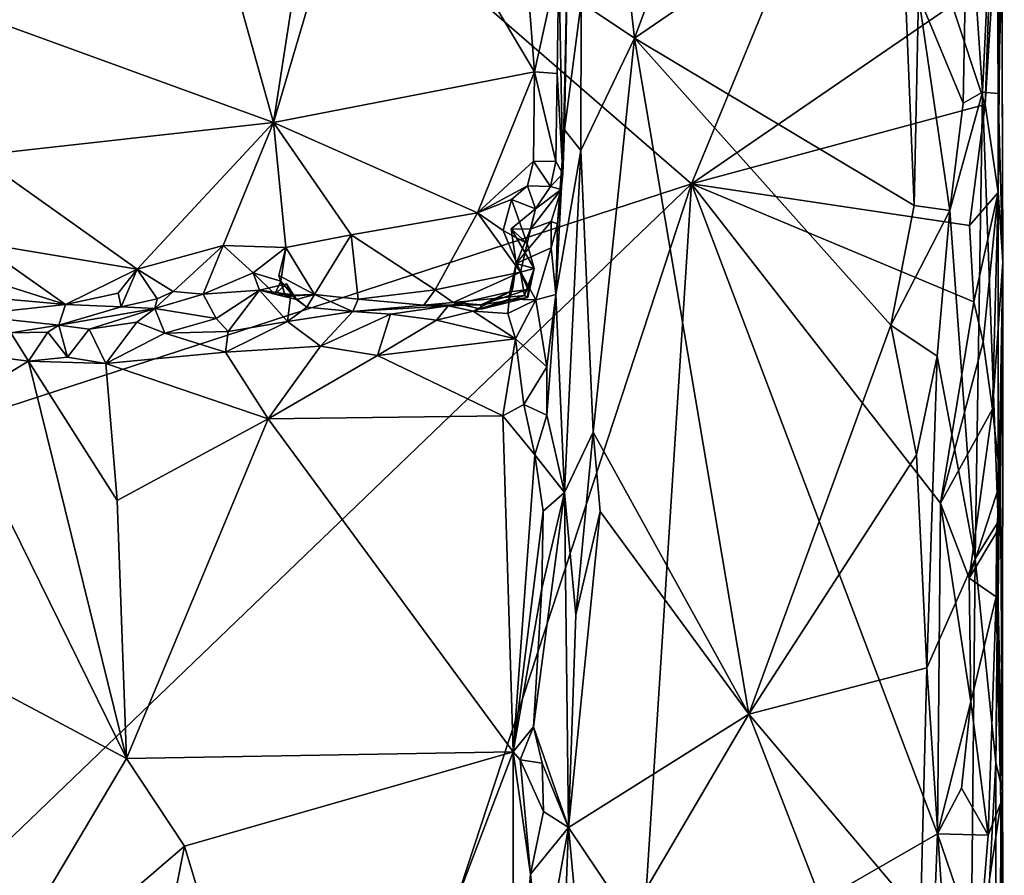
# Model space of a CAD drawing. Units: metres. Extents: x 26.4 to 27.5, y -8.7 to 17.1.
# Drawn here: x 26.9 to 27.5, y -2.2 to -1.7 of the extents above; entities that cross this region are included whole.
import ezdxf

# ---------------------------------------------------------------- set-up
doc = ezdxf.new("R2010")
doc.units = ezdxf.units.M

msp = doc.modelspace()

# ---------------------------------------------------------------- linework, layer by layer
at = {"layer": '1'}
for points in [[(26.62602, -2.02648, -1.51245), (26.54459, -1.29707, -1.51317), (26.98396, -1.54367, -1.50926)], [(27.3973, -1.35382, -0.98657), (27.23708, -1.53749, -0.99332), (27.2583, -1.72656, -0.98987)], [(27.3973, -1.35382, -0.98657), (27.2583, -1.72656, -0.98987), (27.41001, -1.62267, -0.98589)], [(27.29101, -1.80965, -1.50827), (26.98396, -1.54367, -1.50926), (27.41962, -1.4977, -1.50937)], [(27.29101, -1.80965, -1.50827), (27.41962, -1.4977, -1.50937), (27.43987, -1.70772, -1.50574)], [(27.23708, -1.53749, -0.99332), (27.22791, -1.70607, -0.99904), (27.2583, -1.72656, -0.98987)], [(27.29101, -1.80965, -1.50827), (26.62602, -2.02648, -1.51245), (26.98396, -1.54367, -1.50926)], [(26.9959, -1.57408, -1.15337), (26.88334, -1.71329, -1.16307), (27.05209, -1.77474, -1.15549)], [(26.9959, -1.57408, -1.15337), (27.05209, -1.77474, -1.15549), (27.08329, -1.57328, -1.149)], [(27.08329, -1.57328, -1.149), (27.05209, -1.77474, -1.15549), (27.10735, -1.58767, -1.15104)], [(27.10735, -1.58767, -1.15104), (27.05209, -1.77474, -1.15549), (27.20123, -1.74568, -1.15238)], [(27.10735, -1.58767, -1.15104), (27.20123, -1.74568, -1.15238), (27.19662, -1.68627, -1.15073)], [(27.4486, -1.63126, -1.00573), (27.45731, -1.75729, -1.01957), (27.46527, -1.59002, -1.04174)], [(27.46527, -1.59002, -1.04174), (27.45731, -1.75729, -1.01957), (27.46613, -1.75815, -1.04387)], [(27.46527, -1.59002, -1.04174), (27.46613, -1.75815, -1.04387), (27.46661, -1.7057, -1.05066)], [(27.45871, -1.76445, -1.49532), (27.46212, -1.66811, -1.49156), (27.46814, -1.61409, -1.46603)], [(27.45871, -1.76445, -1.49532), (27.46814, -1.61409, -1.46603), (27.46615, -1.81476, -1.47979)], [(27.46814, -1.61409, -1.46603), (27.4688, -1.85423, -1.45396), (27.46615, -1.81476, -1.47979)], [(27.46814, -1.61409, -1.46603), (27.46822, -1.6893, -1.17293), (27.4688, -1.85423, -1.45396)], [(27.2583, -1.72656, -0.98987), (27.41819, -1.82201, -0.98611), (27.41001, -1.62267, -0.98589)], [(27.41001, -1.62267, -0.98589), (27.41819, -1.82201, -0.98611), (27.42065, -1.70222, -0.98759)], [(27.42065, -1.70222, -0.98759), (27.44613, -1.76363, -1.00382), (27.4486, -1.63126, -1.00573)], [(27.44613, -1.76363, -1.00382), (27.45731, -1.75729, -1.01957), (27.4486, -1.63126, -1.00573)], [(27.21509, -1.68254, -1.13656), (27.21732, -1.80392, -1.12128), (27.2204, -1.65943, -1.00741)], [(27.21732, -1.80392, -1.12128), (27.21842, -1.77892, -1.01812), (27.2204, -1.65943, -1.00741)], [(27.21842, -1.77892, -1.01812), (27.22791, -1.70607, -0.99904), (27.2204, -1.65943, -1.00741)], [(27.43987, -1.70772, -1.50574), (27.46212, -1.66811, -1.49156), (27.45871, -1.76445, -1.49532)], [(27.19662, -1.68627, -1.15073), (27.20123, -1.74568, -1.15238), (27.21509, -1.68254, -1.13656)], [(27.20123, -1.74568, -1.15238), (27.21412, -1.7467, -1.14511), (27.21509, -1.68254, -1.13656)], [(27.21412, -1.7467, -1.14511), (27.21732, -1.80392, -1.12128), (27.21509, -1.68254, -1.13656)], [(27.4688, -1.85423, -1.45396), (27.46822, -1.6893, -1.17293), (27.46613, -1.75815, -1.04387)], [(27.46661, -1.7057, -1.05066), (27.46613, -1.75815, -1.04387), (27.46822, -1.6893, -1.17293)], [(27.42065, -1.70222, -0.98759), (27.41819, -1.82201, -0.98611), (27.43861, -1.82493, -0.99602)], [(27.44613, -1.76363, -1.00382), (27.42065, -1.70222, -0.98759), (27.43861, -1.82493, -0.99602)], [(27.22791, -1.70607, -0.99904), (27.21842, -1.77892, -1.01812), (27.22776, -1.7907, -1.00001)], [(27.22791, -1.70607, -0.99904), (27.22776, -1.7907, -1.00001), (27.2583, -1.72656, -0.98987)], [(27.29101, -1.80965, -1.50827), (27.43987, -1.70772, -1.50574), (27.45871, -1.76445, -1.49532)], [(26.88268, -1.79354, -1.16014), (27.05209, -1.77474, -1.15549), (26.88334, -1.71329, -1.16307)], [(27.22776, -1.7907, -1.00001), (27.23471, -1.95151, -0.99356), (27.2583, -1.72656, -0.98987)], [(27.23471, -1.95151, -0.99356), (27.32367, -2.11274, -0.98471), (27.2583, -1.72656, -0.98987)], [(27.2583, -1.72656, -0.98987), (27.32367, -2.11274, -0.98471), (27.40475, -1.89041, -0.98359)], [(27.2583, -1.72656, -0.98987), (27.40475, -1.89041, -0.98359), (27.41819, -1.82201, -0.98611)], [(27.05209, -1.77474, -1.15549), (27.16867, -1.82622, -1.14969), (27.20123, -1.74568, -1.15238)], [(27.16867, -1.82622, -1.14969), (27.20066, -1.79673, -1.15094), (27.20123, -1.74568, -1.15238)], [(27.20123, -1.74568, -1.15238), (27.20066, -1.79673, -1.15094), (27.21337, -1.79705, -1.14395)], [(27.20123, -1.74568, -1.15238), (27.21337, -1.79705, -1.14395), (27.21412, -1.7467, -1.14511)], [(27.21412, -1.7467, -1.14511), (27.21337, -1.79705, -1.14395), (27.21732, -1.80392, -1.12128)], [(27.44613, -1.76363, -1.00382), (27.43861, -1.82493, -0.99602), (27.45731, -1.75729, -1.01957)], [(27.43861, -1.82493, -0.99602), (27.45297, -2.02392, -1.01059), (27.45731, -1.75729, -1.01957)], [(27.45731, -1.75729, -1.01957), (27.45297, -2.02392, -1.01059), (27.46627, -2.00273, -1.0456)], [(27.46613, -1.75815, -1.04387), (27.45731, -1.75729, -1.01957), (27.46627, -2.00273, -1.0456)], [(27.4688, -1.85423, -1.45396), (27.46613, -1.75815, -1.04387), (27.46627, -2.00273, -1.0456)], [(27.44984, -1.83351, -1.50085), (27.29101, -1.80965, -1.50827), (27.45871, -1.76445, -1.49532)], [(27.44984, -1.83351, -1.50085), (27.45871, -1.76445, -1.49532), (27.46615, -1.81476, -1.47979)], [(26.88268, -1.79354, -1.16014), (26.97418, -1.85843, -1.15565), (27.05209, -1.77474, -1.15549)], [(27.05209, -1.77474, -1.15549), (26.97418, -1.85843, -1.15565), (27.02323, -1.84488, -1.15227)], [(27.05209, -1.77474, -1.15549), (27.02323, -1.84488, -1.15227), (27.05901, -1.84611, -1.14918)], [(27.05209, -1.77474, -1.15549), (27.05901, -1.84611, -1.14918), (27.09642, -1.83895, -1.14884)], [(27.05209, -1.77474, -1.15549), (27.09642, -1.83895, -1.14884), (27.16867, -1.82622, -1.14969)], [(27.21434, -1.83255, -1.03661), (27.21335, -1.87294, -1.02584), (27.21842, -1.77892, -1.01812)], [(27.21842, -1.77892, -1.01812), (27.21335, -1.87294, -1.02584), (27.22776, -1.7907, -1.00001)], [(27.21434, -1.83255, -1.03661), (27.21842, -1.77892, -1.01812), (27.21635, -1.81298, -1.1261)], [(27.21842, -1.77892, -1.01812), (27.21732, -1.80392, -1.12128), (27.21635, -1.81298, -1.1261)], [(26.88268, -1.79354, -1.16014), (26.8829, -1.8433, -1.15938), (26.97418, -1.85843, -1.15565)], [(27.21335, -1.87294, -1.02584), (27.21839, -1.98607, -1.01402), (27.22776, -1.7907, -1.00001)], [(27.22776, -1.7907, -1.00001), (27.21839, -1.98607, -1.01402), (27.23471, -1.95151, -0.99356)], [(27.20066, -1.79673, -1.15094), (27.16867, -1.82622, -1.14969), (27.19723, -1.81096, -1.1471)], [(27.20066, -1.79673, -1.15094), (27.19723, -1.81096, -1.1471), (27.21026, -1.81118, -1.14051)], [(27.20066, -1.79673, -1.15094), (27.21026, -1.81118, -1.14051), (27.21337, -1.79705, -1.14395)], [(27.21337, -1.79705, -1.14395), (27.21026, -1.81118, -1.14051), (27.21732, -1.80392, -1.12128)], [(27.21026, -1.81118, -1.14051), (27.21635, -1.81298, -1.1261), (27.21732, -1.80392, -1.12128)], [(26.56441, -2.50761, -1.51296), (27.29101, -1.80965, -1.50827), (27.10658, -2.37135, -1.50841)], [(26.56441, -2.50761, -1.51296), (26.62602, -2.02648, -1.51245), (27.29101, -1.80965, -1.50827)], [(27.10658, -2.37135, -1.50841), (27.29101, -1.80965, -1.50827), (27.26078, -2.27922, -1.5068)], [(27.18814, -1.81868, -1.14881), (27.19723, -1.81096, -1.1471), (27.16867, -1.82622, -1.14969)], [(27.19723, -1.81096, -1.1471), (27.18814, -1.81868, -1.14881), (27.20169, -1.82404, -1.1329)], [(27.19723, -1.81096, -1.1471), (27.20169, -1.82404, -1.1329), (27.21026, -1.81118, -1.14051)], [(27.21026, -1.81118, -1.14051), (27.20169, -1.82404, -1.1329), (27.21635, -1.81298, -1.1261)], [(27.26078, -2.27922, -1.5068), (27.29101, -1.80965, -1.50827), (27.43148, -2.18109, -1.50614)], [(27.43148, -2.18109, -1.50614), (27.29101, -1.80965, -1.50827), (27.4333, -1.99218, -1.50634)], [(27.4333, -1.99218, -1.50634), (27.29101, -1.80965, -1.50827), (27.45223, -1.87704, -1.49936)], [(27.45223, -1.87704, -1.49936), (27.29101, -1.80965, -1.50827), (27.44984, -1.83351, -1.50085)], [(27.20169, -1.82404, -1.1329), (27.19899, -1.83567, -1.11117), (27.21635, -1.81298, -1.1261)], [(27.19899, -1.83567, -1.11117), (27.21077, -1.83133, -1.08747), (27.21635, -1.81298, -1.1261)], [(27.21077, -1.83133, -1.08747), (27.21434, -1.83255, -1.03661), (27.21635, -1.81298, -1.1261)], [(27.45223, -1.87704, -1.49936), (27.44984, -1.83351, -1.50085), (27.46615, -1.81476, -1.47979)], [(27.4576, -1.90007, -1.49491), (27.45223, -1.87704, -1.49936), (27.46615, -1.81476, -1.47979)], [(27.4576, -1.90007, -1.49491), (27.46615, -1.81476, -1.47979), (27.46285, -1.93849, -1.49)], [(27.46285, -1.93849, -1.49), (27.46615, -1.81476, -1.47979), (27.4688, -1.85423, -1.45396)], [(27.18814, -1.81868, -1.14881), (27.16867, -1.82622, -1.14969), (27.18336, -1.8364, -1.14518)], [(27.18814, -1.81868, -1.14881), (27.18336, -1.8364, -1.14518), (27.19705, -1.84372, -1.14786)], [(27.18814, -1.81868, -1.14881), (27.19705, -1.84372, -1.14786), (27.20169, -1.82404, -1.1329)], [(27.41819, -1.82201, -0.98611), (27.40475, -1.89041, -0.98359), (27.43861, -1.82493, -0.99602)], [(27.16867, -1.82622, -1.14969), (27.09642, -1.83895, -1.14884), (27.14448, -1.87021, -1.15087)], [(27.14448, -1.87021, -1.15087), (27.19329, -1.86017, -1.1507), (27.16867, -1.82622, -1.14969)], [(27.18336, -1.8364, -1.14518), (27.16867, -1.82622, -1.14969), (27.19329, -1.86017, -1.1507)], [(27.18789, -1.83551, -1.11946), (27.19899, -1.83567, -1.11117), (27.20169, -1.82404, -1.1329)], [(27.20169, -1.82404, -1.1329), (27.19705, -1.84372, -1.14786), (27.18789, -1.83551, -1.11946)], [(27.43861, -1.82493, -0.99602), (27.40475, -1.89041, -0.98359), (27.43138, -1.90823, -0.99075)], [(27.43861, -1.82493, -0.99602), (27.43138, -1.90823, -0.99075), (27.45297, -2.02392, -1.01059)], [(27.19899, -1.83567, -1.11117), (27.19075, -1.85515, -1.10053), (27.21077, -1.83133, -1.08747)], [(27.21077, -1.83133, -1.08747), (27.19075, -1.85515, -1.10053), (27.21065, -1.84622, -1.05911)], [(27.21077, -1.83133, -1.08747), (27.21065, -1.84622, -1.05911), (27.21434, -1.83255, -1.03661)], [(27.21434, -1.83255, -1.03661), (27.21065, -1.84622, -1.05911), (27.21335, -1.87294, -1.02584)], [(27.09642, -1.83895, -1.14884), (27.05901, -1.84611, -1.14918), (27.07547, -1.87302, -1.14215)], [(27.09642, -1.83895, -1.14884), (27.07547, -1.87302, -1.14215), (27.10048, -1.87553, -1.14356)], [(27.09642, -1.83895, -1.14884), (27.10048, -1.87553, -1.14356), (27.14448, -1.87021, -1.15087)], [(27.18336, -1.8364, -1.14518), (27.19329, -1.86017, -1.1507), (27.19705, -1.84372, -1.14786)], [(27.18789, -1.83551, -1.11946), (27.19075, -1.85515, -1.10053), (27.19899, -1.83567, -1.11117)], [(27.19075, -1.85515, -1.10053), (27.18789, -1.83551, -1.11946), (27.20097, -1.85801, -1.14787)], [(27.19705, -1.84372, -1.14786), (27.20097, -1.85801, -1.14787), (27.18789, -1.83551, -1.11946)], [(26.8829, -1.8433, -1.15938), (26.88921, -1.86478, -1.15876), (26.93326, -1.87857, -1.15167)], [(26.97418, -1.85843, -1.15565), (26.8829, -1.8433, -1.15938), (26.93326, -1.87857, -1.15167)], [(26.97418, -1.85843, -1.15565), (26.99467, -1.87115, -1.14376), (27.02323, -1.84488, -1.15227)], [(27.02323, -1.84488, -1.15227), (26.99467, -1.87115, -1.14376), (27.01178, -1.87271, -1.13877)], [(27.02323, -1.84488, -1.15227), (27.01178, -1.87271, -1.13877), (27.04043, -1.86053, -1.13576)], [(27.02323, -1.84488, -1.15227), (27.04043, -1.86053, -1.13576), (27.05901, -1.84611, -1.14918)], [(27.19705, -1.84372, -1.14786), (27.19329, -1.86017, -1.1507), (27.20097, -1.85801, -1.14787)], [(27.05901, -1.84611, -1.14918), (27.04043, -1.86053, -1.13576), (27.0563, -1.86524, -1.13764)], [(27.05901, -1.84611, -1.14918), (27.055, -1.86204, -1.14878), (27.07547, -1.87302, -1.14215)], [(27.055, -1.86204, -1.14878), (27.05901, -1.84611, -1.14918), (27.0563, -1.86524, -1.13764)], [(27.19075, -1.85515, -1.10053), (27.20188, -1.87602, -1.05631), (27.21065, -1.84622, -1.05911)], [(27.20188, -1.87602, -1.05631), (27.21335, -1.87294, -1.02584), (27.21065, -1.84622, -1.05911)], [(27.18873, -1.86922, -1.08664), (27.1867, -1.87563, -1.07523), (27.19075, -1.85515, -1.10053)], [(27.19075, -1.85515, -1.10053), (27.1867, -1.87563, -1.07523), (27.20188, -1.87602, -1.05631)], [(27.18719, -1.87151, -1.09554), (27.18873, -1.86922, -1.08664), (27.19075, -1.85515, -1.10053)], [(27.18719, -1.87151, -1.09554), (27.19075, -1.85515, -1.10053), (27.19757, -1.86999, -1.11595)], [(27.19757, -1.86999, -1.11595), (27.19075, -1.85515, -1.10053), (27.20097, -1.85801, -1.14787)], [(27.46749, -1.97988, -1.47475), (27.46285, -1.93849, -1.49), (27.4688, -1.85423, -1.45396)], [(27.46867, -2.15668, -1.40969), (27.4688, -1.85423, -1.45396), (27.46476, -2.14032, -1.03641)], [(27.46476, -2.14032, -1.03641), (27.4688, -1.85423, -1.45396), (27.46627, -2.00273, -1.0456)], [(27.4688, -1.85423, -1.45396), (27.46867, -2.15668, -1.40969), (27.46749, -1.97988, -1.47475)], [(26.97418, -1.85843, -1.15565), (26.93326, -1.87857, -1.15167), (26.96324, -1.87221, -1.15379)], [(26.96324, -1.87221, -1.15379), (26.96505, -1.88001, -1.14694), (26.97418, -1.85843, -1.15565)], [(26.97418, -1.85843, -1.15565), (26.96505, -1.88001, -1.14694), (26.98556, -1.87541, -1.14835)], [(26.97418, -1.85843, -1.15565), (26.98556, -1.87541, -1.14835), (26.99467, -1.87115, -1.14376)], [(27.04043, -1.86053, -1.13576), (27.01178, -1.87271, -1.13877), (27.04409, -1.87043, -1.12301)], [(27.04043, -1.86053, -1.13576), (27.04409, -1.87043, -1.12301), (27.05274, -1.87279, -1.12963)], [(27.04043, -1.86053, -1.13576), (27.05274, -1.87279, -1.12963), (27.0563, -1.86524, -1.13764)], [(27.055, -1.86204, -1.14878), (27.05882, -1.874, -1.1441), (27.07547, -1.87302, -1.14215)], [(27.05882, -1.874, -1.1441), (27.055, -1.86204, -1.14878), (27.0563, -1.86524, -1.13764)], [(27.14448, -1.87021, -1.15087), (27.15472, -1.87752, -1.14865), (27.19329, -1.86017, -1.1507)], [(27.19329, -1.86017, -1.1507), (27.15472, -1.87752, -1.14865), (27.1954, -1.87351, -1.14448)], [(27.20097, -1.85801, -1.14787), (27.19329, -1.86017, -1.1507), (27.1954, -1.87351, -1.14448)], [(27.1954, -1.87351, -1.14448), (27.19733, -1.8746, -1.13338), (27.20097, -1.85801, -1.14787)], [(27.19733, -1.8746, -1.13338), (27.19757, -1.86999, -1.11595), (27.20097, -1.85801, -1.14787)], [(26.88887, -1.87469, -1.15575), (26.93326, -1.87857, -1.15167), (26.88921, -1.86478, -1.15876)], [(27.04409, -1.87043, -1.12301), (27.06198, -1.8729, -1.10616), (27.05942, -1.8669, -1.11999)], [(27.05274, -1.87279, -1.12963), (27.04409, -1.87043, -1.12301), (27.05942, -1.8669, -1.11999)], [(27.0563, -1.86524, -1.13764), (27.05274, -1.87279, -1.12963), (27.06288, -1.87341, -1.13168)], [(27.05942, -1.8669, -1.11999), (27.06524, -1.87571, -1.11993), (27.05274, -1.87279, -1.12963)], [(27.06288, -1.87341, -1.13168), (27.05882, -1.874, -1.1441), (27.0563, -1.86524, -1.13764)], [(27.05942, -1.8669, -1.11999), (27.06198, -1.8729, -1.10616), (27.06524, -1.87571, -1.11993)], [(26.93326, -1.87857, -1.15167), (26.96505, -1.88001, -1.14694), (26.96324, -1.87221, -1.15379)], [(26.98556, -1.87541, -1.14835), (26.98431, -1.88093, -1.1149), (26.99467, -1.87115, -1.14376)], [(26.99467, -1.87115, -1.14376), (26.98431, -1.88093, -1.1149), (27.01178, -1.87271, -1.13877)], [(27.01178, -1.87271, -1.13877), (26.98431, -1.88093, -1.1149), (27.01921, -1.88656, -1.10967)], [(27.01178, -1.87271, -1.13877), (27.01921, -1.88656, -1.10967), (27.04409, -1.87043, -1.12301)], [(27.01921, -1.88656, -1.10967), (27.02608, -1.89407, -1.08918), (27.04409, -1.87043, -1.12301)], [(27.04409, -1.87043, -1.12301), (27.02608, -1.89407, -1.08918), (27.06008, -1.88832, -1.08064)], [(27.04409, -1.87043, -1.12301), (27.06008, -1.88832, -1.08064), (27.06198, -1.8729, -1.10616)], [(27.06288, -1.87341, -1.13168), (27.05274, -1.87279, -1.12963), (27.06524, -1.87571, -1.11993)], [(27.05882, -1.874, -1.1441), (27.06288, -1.87341, -1.13168), (27.07547, -1.87302, -1.14215)], [(27.06198, -1.8729, -1.10616), (27.06008, -1.88832, -1.08064), (27.07105, -1.88021, -1.0927)], [(27.06524, -1.87571, -1.11993), (27.06198, -1.8729, -1.10616), (27.07105, -1.88021, -1.0927)], [(27.06288, -1.87341, -1.13168), (27.06524, -1.87571, -1.11993), (27.07547, -1.87302, -1.14215)], [(27.07547, -1.87302, -1.14215), (27.06524, -1.87571, -1.11993), (27.07105, -1.88021, -1.0927)], [(27.07547, -1.87302, -1.14215), (27.07105, -1.88021, -1.0927), (27.09736, -1.88273, -1.0775)], [(27.10048, -1.87553, -1.14356), (27.07547, -1.87302, -1.14215), (27.09736, -1.88273, -1.0775)], [(27.14448, -1.87021, -1.15087), (27.10048, -1.87553, -1.14356), (27.13802, -1.87912, -1.14052)], [(27.14448, -1.87021, -1.15087), (27.13802, -1.87912, -1.14052), (27.15472, -1.87752, -1.14865)], [(27.17056, -1.87875, -1.10968), (27.15179, -1.87942, -1.08434), (27.18719, -1.87151, -1.09554)], [(27.18719, -1.87151, -1.09554), (27.15179, -1.87942, -1.08434), (27.1661, -1.88246, -1.06888)], [(27.15472, -1.87752, -1.14865), (27.17075, -1.88129, -1.13936), (27.1954, -1.87351, -1.14448)], [(27.18719, -1.87151, -1.09554), (27.1661, -1.88246, -1.06888), (27.1867, -1.87563, -1.07523)], [(27.17056, -1.87875, -1.10968), (27.18719, -1.87151, -1.09554), (27.19757, -1.86999, -1.11595)], [(27.19733, -1.8746, -1.13338), (27.17056, -1.87875, -1.10968), (27.19757, -1.86999, -1.11595)], [(27.1954, -1.87351, -1.14448), (27.17075, -1.88129, -1.13936), (27.19733, -1.8746, -1.13338)], [(27.18719, -1.87151, -1.09554), (27.1867, -1.87563, -1.07523), (27.18873, -1.86922, -1.08664)], [(27.21335, -1.87294, -1.02584), (27.20188, -1.87602, -1.05631), (27.20834, -1.91431, -1.04471)], [(27.21335, -1.87294, -1.02584), (27.20834, -1.91431, -1.04471), (27.2083, -1.94187, -1.04456)], [(27.21335, -1.87294, -1.02584), (27.2083, -1.94187, -1.04456), (27.21839, -1.98607, -1.01402)], [(26.88887, -1.87469, -1.15575), (26.87701, -1.88465, -1.14565), (26.93326, -1.87857, -1.15167)], [(26.93326, -1.87857, -1.15167), (26.87701, -1.88465, -1.14565), (26.92942, -1.89054, -1.09671)], [(26.93326, -1.87857, -1.15167), (26.92942, -1.89054, -1.09671), (26.96505, -1.88001, -1.14694)], [(26.96505, -1.88001, -1.14694), (26.98431, -1.88093, -1.1149), (26.98556, -1.87541, -1.14835)], [(27.10048, -1.87553, -1.14356), (27.09736, -1.88273, -1.0775), (27.13802, -1.87912, -1.14052)], [(27.13802, -1.87912, -1.14052), (27.09736, -1.88273, -1.0775), (27.15179, -1.87942, -1.08434)], [(27.15472, -1.87752, -1.14865), (27.13802, -1.87912, -1.14052), (27.17056, -1.87875, -1.10968)], [(27.13802, -1.87912, -1.14052), (27.15179, -1.87942, -1.08434), (27.17056, -1.87875, -1.10968)], [(27.17075, -1.88129, -1.13936), (27.15472, -1.87752, -1.14865), (27.17056, -1.87875, -1.10968)], [(27.1867, -1.87563, -1.07523), (27.1661, -1.88246, -1.06888), (27.1859, -1.88372, -1.06794)], [(27.19733, -1.8746, -1.13338), (27.17075, -1.88129, -1.13936), (27.17056, -1.87875, -1.10968)], [(27.1867, -1.87563, -1.07523), (27.1859, -1.88372, -1.06794), (27.20188, -1.87602, -1.05631)], [(27.1859, -1.88372, -1.06794), (27.19027, -1.89824, -1.06373), (27.20188, -1.87602, -1.05631)], [(27.19027, -1.89824, -1.06373), (27.20834, -1.91431, -1.04471), (27.20188, -1.87602, -1.05631)], [(27.4333, -1.99218, -1.50634), (27.45223, -1.87704, -1.49936), (27.4576, -1.90007, -1.49491)], [(26.87701, -1.88465, -1.14565), (26.90192, -1.89474, -1.10005), (26.92942, -1.89054, -1.09671)], [(26.96505, -1.88001, -1.14694), (26.92942, -1.89054, -1.09671), (26.98431, -1.88093, -1.1149)], [(26.98431, -1.88093, -1.1149), (26.92942, -1.89054, -1.09671), (26.94667, -1.89281, -1.08554)], [(26.98431, -1.88093, -1.1149), (26.94667, -1.89281, -1.08554), (26.97401, -1.88877, -1.08976)], [(26.98431, -1.88093, -1.1149), (26.97401, -1.88877, -1.08976), (26.98988, -1.89511, -1.08518)], [(26.98431, -1.88093, -1.1149), (26.98988, -1.89511, -1.08518), (27.01921, -1.88656, -1.10967)], [(27.07105, -1.88021, -1.0927), (27.06008, -1.88832, -1.08064), (27.09736, -1.88273, -1.0775)], [(27.06008, -1.88832, -1.08064), (27.07892, -1.90247, -1.06354), (27.09736, -1.88273, -1.0775)], [(27.09736, -1.88273, -1.0775), (27.07892, -1.90247, -1.06354), (27.11886, -1.88422, -1.07353)], [(27.11886, -1.88422, -1.07353), (27.07892, -1.90247, -1.06354), (27.11143, -1.90783, -1.06397)], [(27.09736, -1.88273, -1.0775), (27.11886, -1.88422, -1.07353), (27.15179, -1.87942, -1.08434)], [(27.11143, -1.90783, -1.06397), (27.14528, -1.88767, -1.06717), (27.11886, -1.88422, -1.07353)], [(27.15179, -1.87942, -1.08434), (27.11886, -1.88422, -1.07353), (27.14528, -1.88767, -1.06717)], [(27.15179, -1.87942, -1.08434), (27.14528, -1.88767, -1.06717), (27.1661, -1.88246, -1.06888)], [(27.1661, -1.88246, -1.06888), (27.14528, -1.88767, -1.06717), (27.19027, -1.89824, -1.06373)], [(27.1661, -1.88246, -1.06888), (27.19027, -1.89824, -1.06373), (27.1859, -1.88372, -1.06794)], [(26.92942, -1.89054, -1.09671), (26.90192, -1.89474, -1.10005), (26.92312, -1.89447, -1.09141)], [(26.92312, -1.89447, -1.09141), (26.93425, -1.9087, -1.08235), (26.92942, -1.89054, -1.09671)], [(26.92942, -1.89054, -1.09671), (26.93425, -1.9087, -1.08235), (26.94667, -1.89281, -1.08554)], [(26.94667, -1.89281, -1.08554), (26.95624, -1.91227, -1.07878), (26.97401, -1.88877, -1.08976)], [(26.97401, -1.88877, -1.08976), (26.95624, -1.91227, -1.07878), (26.98988, -1.89511, -1.08518)], [(27.01921, -1.88656, -1.10967), (26.98988, -1.89511, -1.08518), (27.02608, -1.89407, -1.08918)], [(27.02608, -1.89407, -1.08918), (27.02467, -1.90594, -1.07609), (27.06008, -1.88832, -1.08064)], [(27.06008, -1.88832, -1.08064), (27.02467, -1.90594, -1.07609), (27.07892, -1.90247, -1.06354)], [(27.14528, -1.88767, -1.06717), (27.11143, -1.90783, -1.06397), (27.19027, -1.89824, -1.06373)], [(27.40475, -1.89041, -0.98359), (27.32367, -2.11274, -0.98471), (27.4195, -1.96444, -0.98686)], [(27.40475, -1.89041, -0.98359), (27.4195, -1.96444, -0.98686), (27.43138, -1.90823, -0.99075)], [(26.90192, -1.89474, -1.10005), (26.89118, -1.90834, -1.09318), (26.91208, -1.91095, -1.08512)], [(26.90192, -1.89474, -1.10005), (26.91208, -1.91095, -1.08512), (26.92312, -1.89447, -1.09141)], [(26.92312, -1.89447, -1.09141), (26.91208, -1.91095, -1.08512), (26.93425, -1.9087, -1.08235)], [(26.94667, -1.89281, -1.08554), (26.93425, -1.9087, -1.08235), (26.95624, -1.91227, -1.07878)], [(27.02467, -1.90594, -1.07609), (26.98988, -1.89511, -1.08518), (26.95624, -1.91227, -1.07878)], [(26.98988, -1.89511, -1.08518), (27.02467, -1.90594, -1.07609), (27.02608, -1.89407, -1.08918)], [(27.11143, -1.90783, -1.06397), (27.18306, -1.94217, -1.06415), (27.19027, -1.89824, -1.06373)], [(27.19027, -1.89824, -1.06373), (27.18306, -1.94217, -1.06415), (27.19504, -1.93582, -1.06076)], [(27.19027, -1.89824, -1.06373), (27.19504, -1.93582, -1.06076), (27.20834, -1.91431, -1.04471)], [(27.4333, -1.99218, -1.50634), (27.4576, -1.90007, -1.49491), (27.46285, -1.93849, -1.49)], [(27.02467, -1.90594, -1.07609), (26.95624, -1.91227, -1.07878), (27.04906, -1.94396, -1.06389)], [(27.02467, -1.90594, -1.07609), (27.04906, -1.94396, -1.06389), (27.07892, -1.90247, -1.06354)], [(27.07892, -1.90247, -1.06354), (27.04906, -1.94396, -1.06389), (27.11143, -1.90783, -1.06397)], [(26.89118, -1.90834, -1.09318), (26.86895, -1.93692, -1.09525), (26.91208, -1.91095, -1.08512)], [(26.91208, -1.91095, -1.08512), (26.86895, -1.93692, -1.09525), (26.96795, -2.13796, -1.07375)], [(26.91208, -1.91095, -1.08512), (26.95624, -1.91227, -1.07878), (26.93425, -1.9087, -1.08235)], [(26.95624, -1.91227, -1.07878), (26.91208, -1.91095, -1.08512), (26.96273, -1.99067, -1.07566)], [(26.96273, -1.99067, -1.07566), (26.91208, -1.91095, -1.08512), (26.96795, -2.13796, -1.07375)], [(26.95624, -1.91227, -1.07878), (26.96273, -1.99067, -1.07566), (27.04906, -1.94396, -1.06389)], [(27.11143, -1.90783, -1.06397), (27.04906, -1.94396, -1.06389), (27.18306, -1.94217, -1.06415)], [(27.4195, -1.96444, -0.98686), (27.42546, -2.08612, -0.98803), (27.43138, -1.90823, -0.99075)], [(27.43138, -1.90823, -0.99075), (27.42546, -2.08612, -0.98803), (27.45297, -2.02392, -1.01059)], [(27.20834, -1.91431, -1.04471), (27.19504, -1.93582, -1.06076), (27.2083, -1.94187, -1.04456)], [(26.86895, -1.93692, -1.09525), (26.81809, -2.05817, -1.1115), (26.96795, -2.13796, -1.07375)], [(27.19504, -1.93582, -1.06076), (27.18306, -1.94217, -1.06415), (27.20134, -1.96448, -1.06003)], [(27.19504, -1.93582, -1.06076), (27.20134, -1.96448, -1.06003), (27.2083, -1.94187, -1.04456)], [(27.44964, -2.03506, -1.50107), (27.4333, -1.99218, -1.50634), (27.46285, -1.93849, -1.49)], [(27.44964, -2.03506, -1.50107), (27.46285, -1.93849, -1.49), (27.46749, -1.97988, -1.47475)], [(26.96273, -1.99067, -1.07566), (26.96795, -2.13796, -1.07375), (27.04906, -1.94396, -1.06389)], [(27.04906, -1.94396, -1.06389), (26.96795, -2.13796, -1.07375), (27.1891, -2.13416, -1.06248)], [(27.04906, -1.94396, -1.06389), (27.1891, -2.13416, -1.06248), (27.18306, -1.94217, -1.06415)], [(27.20134, -1.96448, -1.06003), (27.18306, -1.94217, -1.06415), (27.1891, -2.13416, -1.06248)], [(27.2083, -1.94187, -1.04456), (27.20134, -1.96448, -1.06003), (27.21839, -1.98607, -1.01402)], [(27.21839, -1.98607, -1.01402), (27.22481, -2.05597, -1.00029), (27.23471, -1.95151, -0.99356)], [(27.22481, -2.05597, -1.00029), (27.23875, -1.9969, -0.9918), (27.23471, -1.95151, -0.99356)], [(27.32367, -2.11274, -0.98471), (27.23471, -1.95151, -0.99356), (27.23875, -1.9969, -0.9918)], [(27.20134, -1.96448, -1.06003), (27.1891, -2.13416, -1.06248), (27.20614, -1.9967, -1.05705)], [(27.20134, -1.96448, -1.06003), (27.20614, -1.9967, -1.05705), (27.21839, -1.98607, -1.01402)], [(27.32367, -2.11274, -0.98471), (27.42546, -2.08612, -0.98803), (27.4195, -1.96444, -0.98686)], [(27.46531, -2.00888, -1.48156), (27.44964, -2.03506, -1.50107), (27.46749, -1.97988, -1.47475)], [(27.46531, -2.00888, -1.48156), (27.46749, -1.97988, -1.47475), (27.46867, -2.15668, -1.40969)], [(27.20531, -2.0408, -1.0557), (27.20072, -2.1198, -1.06141), (27.21839, -1.98607, -1.01402)], [(27.20072, -2.1198, -1.06141), (27.22058, -2.17731, -1.00263), (27.21839, -1.98607, -1.01402)], [(27.20614, -1.9967, -1.05705), (27.20531, -2.0408, -1.0557), (27.21839, -1.98607, -1.01402)], [(27.21839, -1.98607, -1.01402), (27.22058, -2.17731, -1.00263), (27.22481, -2.05597, -1.00029)], [(27.1891, -2.13416, -1.06248), (27.20531, -2.0408, -1.0557), (27.20614, -1.9967, -1.05705)], [(27.22481, -2.05597, -1.00029), (27.22058, -2.17731, -1.00263), (27.23875, -1.9969, -0.9918)], [(27.23875, -1.9969, -0.9918), (27.22058, -2.17731, -1.00263), (27.32367, -2.11274, -0.98471)], [(27.43148, -2.18109, -1.50614), (27.4333, -1.99218, -1.50634), (27.45054, -2.1056, -1.50115)], [(27.4333, -1.99218, -1.50634), (27.44964, -2.03506, -1.50107), (27.45054, -2.1056, -1.50115)], [(27.46627, -2.00273, -1.0456), (27.45297, -2.02392, -1.01059), (27.46476, -2.14032, -1.03641)], [(27.44964, -2.03506, -1.50107), (27.46531, -2.00888, -1.48156), (27.46511, -2.04564, -1.48162)], [(27.46511, -2.04564, -1.48162), (27.46531, -2.00888, -1.48156), (27.46867, -2.15668, -1.40969)], [(27.42546, -2.08612, -0.98803), (27.44881, -2.43981, -1.00761), (27.45297, -2.02392, -1.01059)], [(27.45297, -2.02392, -1.01059), (27.44881, -2.43981, -1.00761), (27.46476, -2.14032, -1.03641)], [(27.45054, -2.1056, -1.50115), (27.44964, -2.03506, -1.50107), (27.46511, -2.04564, -1.48162)], [(27.1891, -2.13416, -1.06248), (27.20072, -2.1198, -1.06141), (27.20531, -2.0408, -1.0557)], [(27.46048, -2.18185, -1.49198), (27.45054, -2.1056, -1.50115), (27.46511, -2.04564, -1.48162)], [(27.46048, -2.18185, -1.49198), (27.46511, -2.04564, -1.48162), (27.46764, -2.16324, -1.47245)], [(27.46764, -2.16324, -1.47245), (27.46511, -2.04564, -1.48162), (27.46867, -2.15668, -1.40969)], [(26.81809, -2.05817, -1.1115), (26.87271, -2.29816, -1.09209), (26.96795, -2.13796, -1.07375)], [(27.42546, -2.08612, -0.98803), (27.32367, -2.11274, -0.98471), (27.42189, -2.22874, -0.98605)], [(27.42546, -2.08612, -0.98803), (27.42189, -2.22874, -0.98605), (27.44881, -2.43981, -1.00761)], [(27.44519, -2.15487, -1.50316), (27.43148, -2.18109, -1.50614), (27.45054, -2.1056, -1.50115)], [(27.44519, -2.15487, -1.50316), (27.45054, -2.1056, -1.50115), (27.46048, -2.18185, -1.49198)], [(27.32367, -2.11274, -0.98471), (27.22058, -2.17731, -1.00263), (27.25531, -2.22891, -0.98744)], [(27.25531, -2.22891, -0.98744), (27.40996, -2.33478, -0.98251), (27.32367, -2.11274, -0.98471)], [(27.32367, -2.11274, -0.98471), (27.40996, -2.33478, -0.98251), (27.42189, -2.22874, -0.98605)], [(27.20072, -2.1198, -1.06141), (27.1891, -2.13416, -1.06248), (27.19308, -2.13866, -1.06165)], [(27.19308, -2.13866, -1.06165), (27.20555, -2.1407, -1.05459), (27.20072, -2.1198, -1.06141)], [(27.20072, -2.1198, -1.06141), (27.20555, -2.1407, -1.05459), (27.22058, -2.17731, -1.00263)], [(26.96795, -2.13796, -1.07375), (26.87271, -2.29816, -1.09209), (27.0012, -2.18798, -1.0694)], [(26.96795, -2.13796, -1.07375), (27.0012, -2.18798, -1.0694), (27.1891, -2.13416, -1.06248)], [(27.1891, -2.13416, -1.06248), (27.0012, -2.18798, -1.0694), (27.07516, -2.43295, -1.0636)], [(27.1891, -2.13416, -1.06248), (27.07516, -2.43295, -1.0636), (27.18911, -2.32891, -1.06237)], [(27.19308, -2.13866, -1.06165), (27.1891, -2.13416, -1.06248), (27.19885, -2.20407, -1.06033)], [(27.1891, -2.13416, -1.06248), (27.18911, -2.32891, -1.06237), (27.19885, -2.20407, -1.06033)], [(27.19308, -2.13866, -1.06165), (27.19885, -2.20407, -1.06033), (27.20639, -2.16832, -1.05579)], [(27.20555, -2.1407, -1.05459), (27.19308, -2.13866, -1.06165), (27.20639, -2.16832, -1.05579)], [(27.20555, -2.1407, -1.05459), (27.20639, -2.16832, -1.05579), (27.22058, -2.17731, -1.00263)], [(27.46476, -2.14032, -1.03641), (27.44881, -2.43981, -1.00761), (27.46523, -2.44801, -1.04525)], [(27.46867, -2.15668, -1.40969), (27.46476, -2.14032, -1.03641), (27.46523, -2.44801, -1.04525)], [(27.43148, -2.18109, -1.50614), (27.44519, -2.15487, -1.50316), (27.46048, -2.18185, -1.49198)], [(27.4645, -2.72237, -1.03952), (27.46867, -2.15668, -1.40969), (27.46523, -2.44801, -1.04525)], [(27.4645, -2.72237, -1.03952), (27.46932, -2.57548, -1.42408), (27.46867, -2.15668, -1.40969)], [(27.466, -2.3272, -1.4793), (27.46867, -2.15668, -1.40969), (27.46969, -2.38877, -1.46734)], [(27.46761, -2.23714, -1.47251), (27.46867, -2.15668, -1.40969), (27.466, -2.3272, -1.4793)], [(27.46761, -2.23714, -1.47251), (27.46764, -2.16324, -1.47245), (27.46867, -2.15668, -1.40969)], [(27.46932, -2.57548, -1.42408), (27.46969, -2.38877, -1.46734), (27.46867, -2.15668, -1.40969)], [(27.4549, -2.24964, -1.49752), (27.46048, -2.18185, -1.49198), (27.46764, -2.16324, -1.47245)], [(27.4549, -2.24964, -1.49752), (27.46764, -2.16324, -1.47245), (27.46761, -2.23714, -1.47251)], [(27.20639, -2.16832, -1.05579), (27.19885, -2.20407, -1.06033), (27.22058, -2.17731, -1.00263)], [(27.19885, -2.20407, -1.06033), (27.20542, -2.26197, -1.05459), (27.22058, -2.17731, -1.00263)], [(27.20542, -2.26197, -1.05459), (27.21476, -2.3331, -1.02028), (27.22058, -2.17731, -1.00263)], [(27.22058, -2.17731, -1.00263), (27.21476, -2.3331, -1.02028), (27.23137, -2.29169, -0.99311)], [(27.22058, -2.17731, -1.00263), (27.23137, -2.29169, -0.99311), (27.25531, -2.22891, -0.98744)], [(27.4274, -2.28756, -1.50507), (27.26078, -2.27922, -1.5068), (27.43148, -2.18109, -1.50614)], [(27.4274, -2.28756, -1.50507), (27.43148, -2.18109, -1.50614), (27.4549, -2.24964, -1.49752)], [(27.46048, -2.18185, -1.49198), (27.4549, -2.24964, -1.49752), (27.43148, -2.18109, -1.50614)], [(27.0012, -2.18798, -1.0694), (26.87271, -2.29816, -1.09209), (26.95173, -2.43746, -1.07578)], [(26.95173, -2.43746, -1.07578), (27.07516, -2.43295, -1.0636), (27.0012, -2.18798, -1.0694)], [(27.19885, -2.20407, -1.06033), (27.18911, -2.32891, -1.06237), (27.20542, -2.26197, -1.05459)]]:
    msp.add_3dface(points, dxfattribs=at)

doc.saveas('drawing.dxf')
